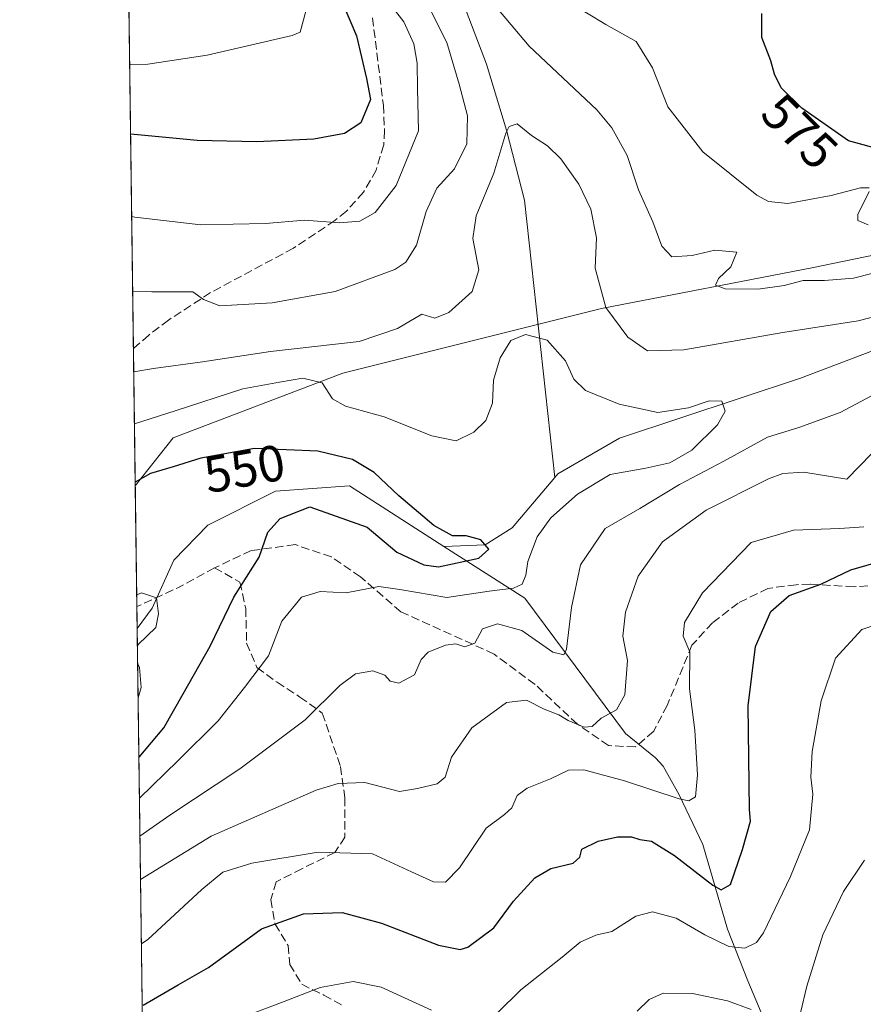
# Model space of a CAD drawing. Units: metres. Extents: x 589846 to 593283, y 4770665 to 4773024.
# Drawn here: x 589846 to 590011, y 4771157 to 4771350 of the extents above; entities that cross this region are included whole.
import ezdxf
from ezdxf.enums import TextEntityAlignment as Align

# ---------------------------------------------------------------- set-up
doc = ezdxf.new("R2010")
doc.units = ezdxf.units.M
doc.header["$MEASUREMENT"] = 0
doc.linetypes.add('DGN Style 3', pattern=[2.307223458686699, 1.648016756204785, -0.6592067024819142])
for name, color, linetype, lineweight in [('Arbolado forestal CxS', 92, 'Continuous', 0), ('Comarca CxS', 21, 'Continuous', 0), ('Comunidad Autónoma CxS', 142, 'Continuous', 0), ('Corriente natural lineal', 142, 'Continuous', 13), ('Curva de nivel maestra', 30, 'Continuous', 30), ('Curva de nivel normal', 30, 'Continuous', 0), ('Municipio CxS', 4, 'Continuous', 0), ('Provincia CxS', 1, 'Continuous', 0), ('Rótulo de curva de nivel directora', 7, 'Continuous', 0), ('Senda', 7, 'DGN Style 3', 0)]:
    doc.layers.add(name, color=color, linetype=linetype, lineweight=lineweight)
doc.styles.add('Style-Arial', font='txt')

msp = doc.modelspace()

# ---------------------------------------------------------------- linework, layer by layer
at = {"layer": 'Arbolado forestal CxS', "color": 92, "linetype": 'Continuous', "lineweight": 0, "extrusion": (0.004674222810173874, -0.3541817941087854, 0.9351649097153951), "elevation": -1686619.588011085, "flags": 128}
msp.add_lwpolyline([(652778.9317065311, 4454469.971811485), (652778.9317065311, 4454541.889347443)], dxfattribs=at)
at = {"layer": 'Arbolado forestal CxS', "color": 92, "linetype": 'Continuous', "lineweight": 0, "extrusion": (0.00497827719664076, -0.3772815911759597, 0.926085210828836), "elevation": -1796661.063728192, "flags": 128}
msp.add_lwpolyline([(652768.8434700854, 4411207.805641935), (652768.8434700854, 4411236.85117798)], dxfattribs=at)
at = {"layer": 'Arbolado forestal CxS', "color": 92, "linetype": 'Continuous', "lineweight": 0, "extrusion": (0.003158382012323538, -0.239341341172852, 0.9709303512758496), "elevation": -1139561.25856005, "flags": 128}
msp.add_lwpolyline([(652773.6875032786, 4624706.83013301), (652773.6875032787, 4624731.245853206)], dxfattribs=at)
at = {"layer": 'Arbolado forestal CxS', "color": 92, "linetype": 'Continuous', "lineweight": 0, "extrusion": (0.001155562962105011, -0.0875945263743143, 0.996155541882642), "elevation": -416709.2233260701, "flags": 128}
msp.add_lwpolyline([(652754.8368920618, 4744770.828275988), (652754.8368920618, 4744775.143238665)], dxfattribs=at)
at = {"layer": 'Arbolado forestal CxS', "color": 92, "linetype": 'Continuous', "lineweight": 0, "extrusion": (-0.003834837565123862, 0.2905941555512389, 0.9568387172247533), "elevation": 1384751.037769443, "flags": 128}
msp.add_lwpolyline([(-652775.5918029746, -4557125.016107666), (-652775.5918029746, -4557294.6203743)], dxfattribs=at)
at = {"layer": 'Arbolado forestal CxS', "color": 92, "linetype": 'Continuous', "lineweight": 0}
for points in [[(590126.2867000002, 4771367.132300001, 592.9622999999992), (590105.7729000002, 4771344.0549, 579.4986000000063), (590047.0707, 4771310.737500001, 567.4446999999927), (590001.0608999999, 4771301.218499999, 566.7353000000003), (589959.8110999997, 4771293.285700001, 558.860799999995), (589909.0415000003, 4771280.593699999, 557.4793999999965), (589875.7241000002, 4771267.9013, 553.3454999999958), (589868.3232000005, 4771258.482100001, 551.1374999999971), (589867.0809000004, 4771352.627400001, 587.5709000000061)], [(589870.8787000002, 4771064.830800001, 593.6937999999936), (589868.3232000005, 4771258.482100001, 551.1374999999971), (589875.7241000002, 4771267.9013, 553.3454999999958), (589909.0415000003, 4771280.593699999, 557.4793999999965), (589959.8110999997, 4771293.285700001, 558.860799999995), (590001.0608999999, 4771301.218499999, 566.7353000000003), (590047.0707, 4771310.737500001, 567.4446999999927), (590105.7729000002, 4771344.0549, 579.4986000000063), (590126.2867000002, 4771367.132300001, 592.9622999999992)], [(590126.2867000002, 4771367.132300001, 592.9622999999992), (590105.7729000002, 4771344.0549, 579.4986000000063), (590047.0707, 4771310.737500001, 567.4446999999927), (590001.0608999999, 4771301.218499999, 566.7353000000003), (589959.8110999997, 4771293.285700001, 558.860799999995), (589909.0415000003, 4771280.593699999, 557.4793999999965), (589875.7241000002, 4771267.9013, 553.3454999999958), (589868.3232000005, 4771258.482100001, 551.1374999999971)]]:
    msp.add_polyline3d(points, dxfattribs=at)
at = {"layer": 'Comarca CxS', "color": 21, "linetype": 'Continuous', "lineweight": 0, "flags": 128}
msp.add_lwpolyline([(592326.1198319161, 4770697.457742279), (589876.1600006893, 4770664.619982255), (589845.6300006891, 4772978.14998223), (592631.8297773702, 4773015.540364134)], dxfattribs=at)
at = {"layer": 'Comunidad Autónoma CxS', "color": 142, "linetype": 'Continuous', "lineweight": 0, "flags": 128}
msp.add_lwpolyline([(592326.1198319161, 4770697.457742279), (589876.1600006893, 4770664.619982255), (589845.6300006891, 4772978.14998223), (592631.8297773702, 4773015.540364134), (593236.1300007149, 4773023.649982232), (593267.8400007153, 4770710.079982253)], close=True, dxfattribs=at)
at = {"layer": 'Corriente natural lineal', "color": 142, "linetype": 'Continuous', "lineweight": 13}
for points in [[(589900.8701, 4771517.540100001, 592.8800999999949), (589901.5735999999, 4771516.0778, 592.5966999999946), (589904.3476999998, 4771510.228599999, 590.4516000000004), (589906.1974999999, 4771500.451099999, 586.9728000000032), (589905.0922999998, 4771494.547700001, 586.4434000000037), (589905.9332999997, 4771485.3884, 584.0141000000004), (589900.6480999999, 4771472.704, 581.6160999999993), (589899.79, 4771468.609999999, 581.1689999999944), (589898.7982999999, 4771461.341, 580.4885000000068), (589902.2336999997, 4771443.107200001, 578.2183999999979), (589906.7260999996, 4771428.308800001, 575.0736999999936), (589914.6166000003, 4771408.820900001, 572.9158000000025), (589915.8601000002, 4771400.870100001, 571.6627000000008), (589919.7301000003, 4771387.2501, 569.7743999999948), (589937.2500999998, 4771341.220100001, 562.2033999999985), (589941.1901000004, 4771328.2501, 561.2578000000067), (589944.6901000004, 4771314.5001, 558.5697999999975), (589950.6495000003, 4771260.1121, 551.7981)], [(590064.5601000004, 4771306.0701, 563.4980999999971), (590056.9101, 4771304.770099999, 563.3325999999943), (590038.4401000004, 4771295.350099999, 560.0390999999945), (590026.6300999997, 4771290.130100001, 558.8773999999976), (589998.8901000004, 4771279.600099999, 556.6733999999997), (589963.3501000004, 4771267.840100001, 553.3083000000044), (589951.2259000001, 4771260.7952, 551.8668000000034), (589950.6495000003, 4771260.1121, 551.7981)], [(589928.8685, 4771246.534200001, 549.8742000000057), (589910.3300999999, 4771258.5001, 548.5212999999932), (589895.8400999998, 4771257.4101, 547.4535000000033), (589882.5301000001, 4771250.780099999, 546.7244999999966), (589875.9101, 4771243.890100001, 546.3769999999931), (589871.6501000002, 4771234.440099999, 545.0573000000004), (589868.7001, 4771230.4901, 544.9158000000025), (589868.6926999995, 4771230.4803, 544.9152999999933)], [(589950.6495000003, 4771260.1121, 551.7981), (589942.2961999997, 4771250.2119, 550.4291999999987), (589936.9834000003, 4771246.867900001, 550.2053000000016), (589928.8685, 4771246.534200001, 549.8742000000057)], [(590009.4001000002, 4771123.2601, 596.7701999999991), (590001.8800999997, 4771135.770099999, 592.2017000000051), (589996.7401000002, 4771143.630100001, 589.1830000000045), (589993.2701000003, 4771150.1601, 586.851999999999), (589988.5601000004, 4771161.350099999, 582.524900000004), (589984.5401, 4771171.5001, 578.4673999999941), (589979.7100999998, 4771188.110099999, 572.7629000000015), (589975.0601000004, 4771197.860099999, 569.5421999999963), (589971.9200999998, 4771203.450099999, 567.7641000000004), (589970.4200999998, 4771205.090100001, 567.358699999997), (589964.5301000001, 4771209.870100001, 565.6840999999986), (589944.7320999998, 4771236.430600001, 556.021900000007), (589928.8685, 4771246.534200001, 549.8742000000057)]]:
    msp.add_polyline3d(points, dxfattribs=at)
at = {"layer": 'Curva de nivel maestra', "color": 30, "linetype": 'Continuous', "lineweight": 30, "flags": 128}
for points, elevation in [([(590082.8300000001, 4771354.7401), (590084.5700000003, 4771347.970100001), (590084.6399999997, 4771344.8301), (590082.8099999996, 4771342.130100001), (590074.8600000005, 4771337.780099999), (590052.5199999996, 4771328.8201), (590039.8600000005, 4771324.9301), (590033.4800000004, 4771323.1801), (590029.6200000001, 4771323.210100001), (590029.2800000003, 4771325.0601), (590031, 4771328.370100001), (590030.9100000003, 4771329.590100001), (590028.8600000005, 4771329.0801), (590025.1900000004, 4771326.850099999), (590020.8399999999, 4771325.0701), (590015.1900000004, 4771324.270099999), (590008.2699999996, 4771326.1801), (589999.1200000001, 4771332.5601), (589995.0899999999, 4771336.540100001), (589993.7800000003, 4771339.220100001), (589993.0499999998, 4771341.8301), (589991.2800000003, 4771346.420100001), (589991.2800000003, 4771351.1801)], 575), ([(589909.0800000001, 4771352.940099999), (589911.7300000004, 4771346.7401), (589913.7000000002, 4771338.4101), (589914.5, 4771334.2601), (589912.6100000005, 4771329.720100001), (589909.3899999997, 4771327.5801), (589903.3600000005, 4771326.470100001), (589892.1600000003, 4771325.940099999), (589880.4299999997, 4771326.200099999), (589867.4127000002, 4771327.4813)], 575), ([(589869.0264999997, 4771205.1885), (589869.0499999998, 4771205.210100001), (589873.9199999999, 4771211.0101), (589877.7400000002, 4771217.6501), (589883, 4771226.9801), (589887.6600000003, 4771236.6501), (589892.6299999999, 4771244.460100001), (589894.3499999996, 4771249.4001), (589896.75, 4771252.040100001), (589902.5899999999, 4771254.380100001), (589913.79, 4771250.360099999), (589919.6600000003, 4771245.440099999), (589924.9199999999, 4771242.9901), (589927.8399999999, 4771242.5601), (589935.7599999999, 4771244.280099999), (589937.6799999997, 4771246.0701), (589936.0999999996, 4771247.880100001), (589933.2800000003, 4771248.690099999), (589930.5700000003, 4771248.6801), (589926.9000000004, 4771250.690099999), (589920.0099999999, 4771256.530099999), (589915.2000000002, 4771261.0601), (589910.9199999999, 4771263.640100001), (589904.1200000001, 4771265.280099999), (589891.7199999997, 4771265.800100001), (589881.2000000002, 4771263.890100001), (589875.7800000003, 4771262.220100001), (589871.29, 4771260.890100001), (589868.3141999999, 4771259.162500001)], 550), ([(589869.8799999999, 4771156.5601), (589876.7199999997, 4771160.5801), (589882.6699999999, 4771163.9801), (589893.0800000001, 4771171.520099999), (589901.3499999996, 4771174.4801), (589908.9299999997, 4771174.7501), (589916.6100000005, 4771172.690099999), (589927.8099999996, 4771168.360099999), (589932.0499999998, 4771167.4901), (589933.5999999996, 4771167.920100001), (589938.7000000002, 4771171.7601), (589942.5700000003, 4771176.960100001), (589946.7000000002, 4771181.5601), (589949.8600000005, 4771183.380100001), (589954.2800000003, 4771184.4301), (589955.54, 4771185.600099999), (589955.9299999997, 4771187.1601), (589959.1399999997, 4771188.7501), (589962.9699999997, 4771189.610099999), (589965.7000000002, 4771189.610099999), (589967.3399999999, 4771189.100099999), (589969.6200000001, 4771188.7401), (589974.1399999997, 4771185.9301), (589981.6399999997, 4771180.090100001), (589983.2800000003, 4771179.220100001), (589985.1399999997, 4771180.2301), (589987.4699999997, 4771187.140100001), (589989.0599999996, 4771192.690099999), (589988.8499999996, 4771194.9801), (589988.6100000005, 4771215.3101), (589990.0599999996, 4771226.9301), (589993.0599999996, 4771233.780099999), (589996.6600000003, 4771236.920100001), (590002.8700000001, 4771239.1501), (590008.7599999999, 4771241.970100001), (590015.0800000001, 4771243.8301)], 575)]:
    msp.add_lwpolyline(points, dxfattribs=dict(at, elevation=elevation))
at = {"layer": 'Curva de nivel normal', "color": 30, "linetype": 'Continuous', "lineweight": 0, "flags": 128}
for points, elevation in [([(589924.7599999999, 4771354.880000001), (589929.4800000004, 4771345.449999999), (589931.8600000005, 4771337.300000001), (589933.4900000002, 4771331.07), (589933.3600000005, 4771325.600000001), (589930.9500000002, 4771320.699999999), (589927.5199999996, 4771316.880000001), (589925.3799999999, 4771312.300000001), (589923.5, 4771305.67), (589921.4199999999, 4771302.380000001), (589919.2599999999, 4771300.930000001), (589907.5199999996, 4771296.630000001), (589895.2000000002, 4771294.359999999), (589884.9100000003, 4771293.810000001), (589881.7100000001, 4771295.060000001), (589879.5999999996, 4771296.550000001), (589871.5599999996, 4771296.52), (589867.8191000001, 4771296.6818)], 565), ([(590012.3600000005, 4771316.939999999), (590010.6600000003, 4771316.960000001), (590004.8600000005, 4771315.449999999), (589996.4100000003, 4771313.9), (589992.6100000005, 4771314.230000001), (589990.2999999998, 4771315.5), (589979.7199999997, 4771324.01), (589972.8399999999, 4771332.859999999), (589969.8499999996, 4771340.49), (589966.5999999996, 4771345.66), (589960.6600000003, 4771348.960000001), (589953.7100000001, 4771353.16)], 570), ([(589901.7599999999, 4771351.609999999), (589900.6900000004, 4771347.49), (589899.0800000001, 4771346.859999999), (589882.4299999997, 4771342.99), (589870.79, 4771341.189999999), (589867.2325999998, 4771341.131999999)], 580), ([(589918.4900000002, 4771352.76), (589921.0199999996, 4771349.5), (589922.9800000004, 4771345.220000001), (589923.6200000001, 4771341.4), (589923.6699999999, 4771336.439999999), (589923.9100000003, 4771328.140000001), (589919.54, 4771317.4), (589915.4000000004, 4771312.130000001), (589912.3799999999, 4771310.41), (589908.4000000004, 4771310.060000001), (589901.5, 4771310.58), (589893.8600000005, 4771309.960000001), (589881.2000000002, 4771309.680000001), (589868.2000000002, 4771311.17), (589867.6261999998, 4771311.304099999)], 570), ([(590017.2199999997, 4771301.26), (590009.29, 4771299.24), (590003.5700000003, 4771298.789999999), (589999.3899999997, 4771298.789999999), (589995.6600000003, 4771297.779999999), (589990.5700000003, 4771297.060000001), (589984.0599999996, 4771297.100000001), (589982.1900000004, 4771297.850000001), (589982.7999999998, 4771299.15), (589985.1699999999, 4771301.449999999), (589986.4000000004, 4771304.350000001), (589982.0599999996, 4771304.74), (589977.5999999996, 4771303.67), (589973.5999999996, 4771303.4), (589971.6399999997, 4771305.480000001), (589969.8799999999, 4771310.25), (589967.0800000001, 4771316.529999999), (589964.8200000003, 4771323.27), (589961.8700000001, 4771328.74), (589958.9000000004, 4771332.279999999), (589945.6299999999, 4771344.710000001), (589939.25, 4771352.25)], 565), ([(590020.5199999996, 4771293.539999999), (590010.1900000004, 4771290.83), (589995.4100000003, 4771288.57), (589976, 4771285.140000001), (589968.8499999996, 4771284.980000001), (589964.9699999997, 4771287.630000001), (589960.6600000003, 4771293.449999999), (589958.5499999998, 4771301.17), (589958.7999999998, 4771307.15), (589957.6900000004, 4771312.730000001), (589955.3399999999, 4771317.689999999), (589951.8499999996, 4771322.630000001), (589949.1799999997, 4771325.180000001), (589946.04, 4771327.230000001), (589943.2599999999, 4771329.52), (589941.7100000001, 4771329), (589941.0099999999, 4771327.680000001), (589938.6900000004, 4771319.789999999), (589935.2000000002, 4771311.470000001), (589934.5499999998, 4771307), (589935.7599999999, 4771300.859999999), (589934.4600000001, 4771296.619999999), (589929.8600000005, 4771292.449999999), (589927.0999999996, 4771291.390000001), (589924.5599999996, 4771292.140000001), (589919.7599999999, 4771289.310000001), (589912.25, 4771286.76), (589894.8600000005, 4771284.800000001), (589881.5300000003, 4771282.779999999), (589871.8700000001, 4771281.470000001), (589868.0283000004, 4771280.830800001)], 560), ([(590012.1699999999, 4771309.680000001), (590010.1200000001, 4771310.539999999), (590010.1399999997, 4771311.689999999), (590012.3600000005, 4771316.210000001)], 570), ([(589869.1319000004, 4771197.203299999), (589876.6699999999, 4771204.52), (589884.5499999998, 4771212.33), (589889.7800000003, 4771218.880000001), (589894.4800000004, 4771225.109999999), (589897.0800000001, 4771231.91), (589900.9299999997, 4771236.640000001), (589904.5800000001, 4771237.76), (589909.7000000002, 4771237.480000001), (589916.0899999999, 4771238.720000001), (589920.2599999999, 4771238.100000001), (589929.4500000002, 4771236.57), (589937.7699999996, 4771237.77), (589942.5599999996, 4771238.380000001), (589944.2199999997, 4771239.180000001), (589944.9500000002, 4771240.930000001), (589945.3700000001, 4771243.640000001), (589947.1600000003, 4771248.439999999), (589949.8399999999, 4771252.16), (589955.1299999999, 4771256.83), (589961.5099999999, 4771260.680000001), (589968.5199999996, 4771261.939999999), (589973.1900000004, 4771262.99), (589977.5599999996, 4771265.49), (589982.5499999998, 4771270.430000001), (589984.1100000005, 4771273.100000001), (589983.4000000004, 4771275.060000001), (589980.9400000004, 4771275.16), (589976.8600000005, 4771273.76), (589970.8600000005, 4771272.880000001), (589963.2699999996, 4771274.51), (589956.6900000004, 4771277.180000001), (589954.3600000005, 4771279.380000001), (589952.7599999999, 4771283.029999999), (589949.1200000001, 4771287.07), (589944.9100000003, 4771288.17), (589942, 4771286.980000001), (589939.9100000003, 4771283.57), (589938.6399999997, 4771279.230000001), (589938.4199999999, 4771274.699999999), (589937.0800000001, 4771271.32), (589934.7400000002, 4771268.980000001), (589931.2599999999, 4771267.33), (589926.5300000003, 4771268.300000001), (589917.1900000004, 4771271.980000001), (589909.5899999999, 4771274.08), (589907, 4771275.57), (589905.0199999996, 4771278.66), (589901.1799999997, 4771279.59), (589896.6200000001, 4771278.810000001), (589889.4000000004, 4771277.480000001), (589876.1399999997, 4771273.16), (589868.1632000003, 4771270.608700001)], 555), ([(589869.2301000003, 4771189.7599), (589875.1200000001, 4771193.83), (589888.8099999996, 4771202.939999999), (589901.6500000004, 4771212.529999999), (589908.4699999997, 4771219.300000001), (589911.5199999996, 4771221.600000001), (589914.9199999999, 4771222.15), (589917.29, 4771221.32), (589918.3399999999, 4771220.130000001), (589920.0199999996, 4771219.730000001), (589923.0899999999, 4771221.380000001), (589924.4400000004, 4771224.42), (589925.8200000003, 4771225.810000001), (589929.2000000002, 4771227.199999999), (589931.2199999997, 4771227.439999999), (589932.9800000004, 4771226.880000001), (589934.9500000002, 4771227.59), (589936.4400000004, 4771230.42), (589939.4199999999, 4771231.42), (589944.1799999997, 4771230.07), (589950.2699999996, 4771225.84), (589952.4199999999, 4771225.300000001), (589952.9600000001, 4771226.439999999), (589953.9000000004, 4771234.600000001), (589955.6799999997, 4771242.980000001), (589960.5199999996, 4771250.08), (589967.3200000003, 4771254.029999999), (589975.1299999999, 4771258.74), (589983.8300000001, 4771263.289999999), (589992.3700000001, 4771267.99), (589998.5499999998, 4771269.939999999), (590006.6799999997, 4771272.880000001), (590013.9199999999, 4771276.689999999)], 560), ([(589869.3431000002, 4771181.198999999), (589883.2000000002, 4771189.75), (589903.8200000003, 4771198.730000001), (589908.1299999999, 4771200.060000001), (589913.3799999999, 4771200.230000001), (589920.1500000004, 4771198.52), (589923.7000000002, 4771199.109999999), (589927.5599999996, 4771200), (589929.1399999997, 4771201.300000001), (589930.3600000005, 4771205.26), (589934.3399999999, 4771210.980000001), (589941.1799999997, 4771215.939999999), (589945.0999999996, 4771216.4), (589948.5300000003, 4771214.65), (589951.4199999999, 4771213.539999999), (589953.2800000003, 4771212.4), (589956.4199999999, 4771211.100000001), (589957.9699999997, 4771211.279999999), (589959.7400000002, 4771212.890000001), (589962.7699999996, 4771214.49), (589964.4199999999, 4771217.430000001), (589964.9000000004, 4771224.199999999), (589964.0099999999, 4771228.980000001), (589964.5, 4771233.65), (589967, 4771240.76), (589971.7699999996, 4771247.51), (589980.3700000001, 4771253.67), (589992.5599999996, 4771259.850000001), (589995.4100000003, 4771260.91), (589999.5300000003, 4771261.16), (590007.9800000004, 4771259.77), (590012.8300000001, 4771264.84)], 565), ([(589869.5093, 4771168.6053), (589870.7999999998, 4771169.439999999), (589881.3799999999, 4771179.27), (589885.4699999997, 4771182.67), (589891.2000000002, 4771184.439999999), (589904.1900000004, 4771186.58), (589914.8600000005, 4771186.26), (589922.5199999996, 4771182.74), (589926.8600000005, 4771180.76), (589929.1900000004, 4771180.680000001), (589931.9400000004, 4771183.49), (589937.1799999997, 4771191.300000001), (589940.7800000003, 4771193.970000001), (589942.2199999997, 4771195.32), (589943.25, 4771197.680000001), (589945.2300000004, 4771199.16), (589949.8099999996, 4771200.980000001), (589953.3399999999, 4771202.67), (589956.3700000001, 4771202.75), (589964.2999999998, 4771200.600000001), (589975.0700000003, 4771197.060000001), (589976.9400000004, 4771196.680000001), (589978.2300000004, 4771197.439999999), (589978.6699999999, 4771201.75), (589978.1100000005, 4771210.5), (589977.0899999999, 4771218.609999999), (589977.1600000003, 4771225.890000001), (589975.8499999996, 4771228.980000001), (589976.1100000005, 4771231.65), (589979.6100000005, 4771237.480000001), (589989.1900000004, 4771247.32), (589997.4600000001, 4771249.76), (590006.5800000001, 4771250.119999999), (590011.2800000003, 4771250.439999999)], 570), ([(589868.7394000003, 4771226.9451), (589868.8600000005, 4771227.310000001), (589872.3300000001, 4771230.65), (589872.8399999999, 4771233.33), (589872.5099999999, 4771236.52), (589869.5499999998, 4771237.460000001), (589868.6054999996, 4771237.092)], 545), ([(589939.3700000001, 4771155.050000001), (589943.9500000002, 4771159.58), (589952.0899999999, 4771165.980000001), (589955.5999999996, 4771168.930000001), (589958.6799999997, 4771170.32), (589961.8099999996, 4771171.039999999), (589966.54, 4771174.02), (589969.7999999998, 4771174.880000001), (589974.4900000002, 4771173.619999999), (589980.1100000005, 4771170.350000001), (589984.8099999996, 4771168.08), (589987.9500000002, 4771167.77), (589990.2000000002, 4771168.859999999), (589991.6299999999, 4771170.730000001), (589996.8700000001, 4771181.82), (590000.6299999999, 4771190.960000001), (590001.3099999996, 4771197.980000001), (590000.8899999997, 4771201.310000001), (590001.1600000003, 4771206.310000001), (590002.9199999999, 4771216.310000001), (590005.7300000004, 4771224.65), (590010.9000000004, 4771230.25), (590017.0199999996, 4771232.310000001)], 580), ([(589868.8721000003, 4771216.890100001), (589869.4699999997, 4771218.92), (589869.1399999997, 4771222.810000001), (589868.7843000004, 4771223.5452)], 545), ([(589998.8799999999, 4771155.09), (590000.1100000005, 4771160.310000001), (590003.2599999999, 4771170.4), (590007.3099999996, 4771178.880000001), (590011.4000000004, 4771185.039999999)], 585), ([(589891.1200000001, 4771154.869999999), (589897.5099999999, 4771157.26), (589904.5999999996, 4771160.050000001), (589911.0599999996, 4771161.189999999), (589916.5700000003, 4771160.07), (589926.4299999997, 4771155.560000001)], 580), ([(589966.8300000001, 4771155.369999999), (589969.1900000004, 4771157.699999999), (589971.8899999997, 4771158.91), (589977.6600000003, 4771158.859999999), (589984.5599999996, 4771157.41), (589989.1900000004, 4771155.730000001)], 585)]:
    msp.add_lwpolyline(points, dxfattribs=dict(at, elevation=elevation))
at = {"layer": 'Municipio CxS', "color": 4, "linetype": 'Continuous', "lineweight": 0, "flags": 128}
msp.add_lwpolyline([(592326.1198319161, 4770697.457742279), (589876.1600006893, 4770664.619982255), (589845.6300006891, 4772978.14998223), (592631.8297773702, 4773015.540364134)], dxfattribs=at)
at = {"layer": 'Provincia CxS', "color": 1, "linetype": 'Continuous', "lineweight": 0, "flags": 128}
msp.add_lwpolyline([(592326.1198319161, 4770697.457742279), (589876.1600006893, 4770664.619982255), (589845.6300006891, 4772978.14998223), (592631.8297773702, 4773015.540364134), (593236.1300007149, 4773023.649982232), (593267.8400007153, 4770710.079982253)], close=True, dxfattribs=at)
at = {"layer": 'Senda', "color": 7, "linetype": 'DGN Style 3', "lineweight": 0, "extrusion": (-0.4180611681645496, 0.9059651971989278, 0.06672271829894445), "elevation": 4076008.606889051, "flags": 128}
msp.add_lwpolyline([(-2534733.936087583, -272019.7742695558), (-2534725.719790221, -272011.8940088396), (-2534716.918170243, -272012.1855710756), (-2534716.9136514, -272012.1882645719)], dxfattribs=at)
at = {"layer": 'Senda', "color": 7, "linetype": 'DGN Style 3', "lineweight": 0}
for points in [[(589914.8800999997, 4771350.3201, 583.9097999999941), (589917.0000999998, 4771333.170100001, 584.162599999996), (589917.2401000002, 4771328.1801, 584.9358000000066), (589917.0701000001, 4771325.350099999, 583.6272000000026), (589915.5800999999, 4771320.440099999, 580.6784999999945), (589913.1201, 4771316.0601, 580.3782000000066), (589909.7500999998, 4771312.370100001, 580.1546999999991), (589907.5000999998, 4771310.530099999, 582.335500000001), (589899.3400999998, 4771305.090100001, 575.8459000000003), (589883.1001000004, 4771296.380100001, 569.4484999999986), (589874.8501000004, 4771291.0001, 567.8236000000034), (589870.9501, 4771288.030099999, 570.1701999999932), (589867.9682999998, 4771285.3784, 573.9241000000038)], [(590016.6801000005, 4771239.0701, 589.0647999999928), (590009.3701, 4771238.6801, 586.7305999999953), (590000.7801000001, 4771239.170100001, 585.9366000000009), (589998.0301000001, 4771239.0601, 585.667100000006), (589992.4600999998, 4771238.350099999, 584.6261999999988), (589986.6401000004, 4771235.470100001, 582.774900000004), (589981.6201, 4771231.590100001, 581.6600999999937), (589977.5701000001, 4771227.200099999, 580.9538999999932), (589972.7001, 4771215.4001, 578.3931000000011), (589970.0500999996, 4771210.3101, 576.695000000007), (589966.4501, 4771207.2401, 576.2596999999951), (589961.1700999998, 4771207.5001, 574.3730000000069), (589955.0800999999, 4771211.690099999, 570.8944999999949), (589946.7701000003, 4771219.5101, 570.561400000006), (589938.7401000002, 4771225.470100001, 570.9550000000017), (589920.4600999998, 4771233.7401, 567.0212000000029), (589912.5301000001, 4771240.600099999, 564.2308000000048), (589906.8101000004, 4771244.5101, 557.0696999999927), (589899.6801000005, 4771246.940099999, 554.1778999999951), (589891.0701000001, 4771245.7501, 552.0418000000063), (589883.8800999997, 4771242.370100001, 548.7804999999935)], [(589883.8800999997, 4771242.370100001, 548.7804999999935), (589888.8501000004, 4771239.590100001, 551.0871999999945), (589889.9801000003, 4771234.4001, 554.9176000000007), (589890.1700999998, 4771227.620100001, 556.7771000000066), (589892.1901000004, 4771222.800100001, 561.2682999999961), (589896.1401000004, 4771219.940099999, 559.6753999999928), (589900.6401000004, 4771217.030099999, 559.3245000000024), (589905.0201000003, 4771213.880100001, 561.1885000000038), (589908.5800999999, 4771203.390100001, 564.2538999999961), (589909.4301000005, 4771197.290100001, 566.8981000000058), (589909.4600999998, 4771189.5601, 570.085699999996), (589907.4801000003, 4771186.520099999, 571.6454999999987), (589901.0100999996, 4771183.3301, 574.0663999999961), (589895.9600999998, 4771180.770099999, 576.045100000003), (589894.8901000004, 4771177.270099999, 578.6895999999979), (589895.7600999996, 4771172.4901, 576.4416999999958), (589898.3000999996, 4771168.280099999, 577.8460999999952), (589898.6201, 4771164.5701, 578.8839000000007), (589900.9700999996, 4771160.6601, 580.9484999999986), (589905.3300999999, 4771158.530099999, 582.2553999999947), (589909.2801000001, 4771156.380100001, 582.7204000000056)]]:
    msp.add_polyline3d(points, dxfattribs=at)

# ---------------------------------------------------------------- texts
at = {"layer": 'Rótulo de curva de nivel directora', "color": 7, "linetype": 'Continuous', "lineweight": 0, "style": 'Style-Arial'}
for s, rotation, p in [('575', 315.3575160767837, (589998.7099064591, 4771328.000256253)), ('550', 10.29061696562851, (589889.7371923914, 4771261.85266955))]:
    msp.add_text(s, height=7.000000000000002, rotation=rotation, dxfattribs=at).set_placement(p, align=Align.MIDDLE_CENTER)

doc.saveas('drawing.dxf')
